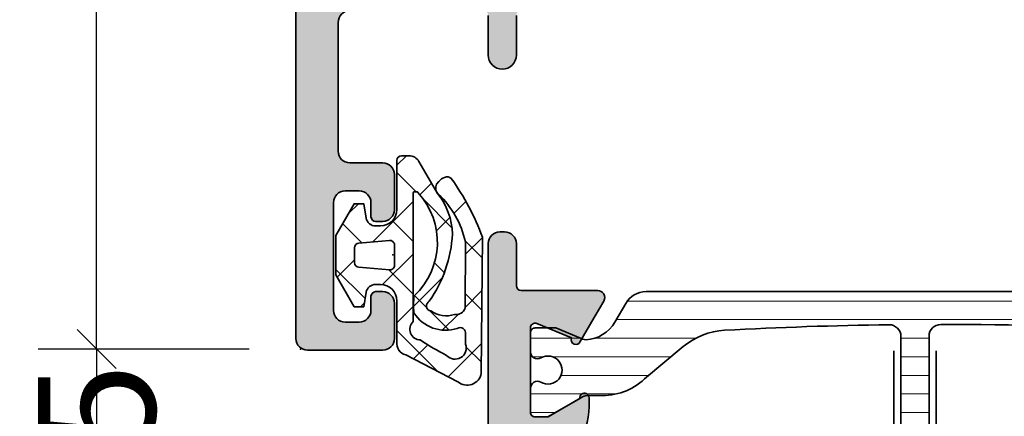
# Model space of a CAD drawing. Extents: x -5437 to -598, y -4609 to 3702.
# Drawn here: x -4494 to -4452, y -4520 to -4503 of the extents above; entities that cross this region are included whole.
import ezdxf

# ---------------------------------------------------------------- set-up
doc = ezdxf.new("R2010")
doc.units = 0
doc.header["$LTSCALE"] = 5
doc.header["$MEASUREMENT"] = 0
doc.layers.get('0').update_dxf_attribs({"linetype": 'CONTINUOUS'})
doc.layers.get('Defpoints').update_dxf_attribs({"linetype": 'CONTINUOUS'})
for name, color, linetype, lineweight in [('Al_Gaskets', 2, 'CONTINUOUS', 35), ('Al_Hatch', 7, 'CONTINUOUS', 18), ('Al_Insert_points', 6, 'CONTINUOUS', 25), ('Al_Profiles', 2, 'CONTINUOUS', 35), ('Al_Solid_Hatch', 50, 'CONTINUOUS', 35), ('Al_Thermal_break', 2, 'CONTINUOUS', 35)]:
    doc.layers.add(name, color=color, linetype=linetype, lineweight=lineweight)
doc.styles.get("Standard").update_dxf_attribs({"font": 'txt', "oblique": 1})
doc.dimstyles.new('ORGADATA', dxfattribs={"dimtxt": 0.18, "dimasz": 0.18, "dimexe": 0.18, "dimexo": 0.625, "dimgap": 0.09, "dimtad": 1, "dimtih": 1, "dimtoh": 1, "dimdec": 4, "dimzin": 0, "dimdsep": 46, "dimtxsty": 'Standard', "dimcen": 0.09, "dimadec": 0, "dimazin": 0, "dimtfac": 1, "dimtdec": 4, "dimtofl": 0, "dimtmove": 2, "dimatfit": 3, "dimfxl": 1, "dimtolj": 1, "dimtzin": 0, "dimarcsym": 0})

# ---------------------------------------------------------------- blocks, each defined once
blk = doc.blocks.new('_OBLIQUE')
at = {"color": 0, "linetype": 'ByBlock'}
blk.add_line((-0.5, -0.5), (0.5, 0.5), dxfattribs=at)
blk = doc.blocks.new('*D76')
at = {"color": 0, "lineweight": -2, "transparency": 16777216}
for p, q in [((-4483.926032696114, -4433.900024000002), (-4492.926032696114, -4433.900024000002)), ((-4490.426032696114, -4433.900024000002), (-4490.426032696114, -4470.204265558456)), ((-4490.426032696114, -4516.900024000002), (-4490.426032696114, -4480.595782441549)), ((-4483.926032696114, -4516.900024000002), (-4492.926032696114, -4516.900024000002))]:
    blk.add_line(p, q, dxfattribs=at)
at = {"layer": 'Defpoints', "color": 0, "transparency": 16777216}
for p in [(-4483.926032696114, -4433.900024000002), (-4490.426032696114, -4516.900024000002), (-4483.926032696114, -4516.900024000002)]:
    blk.add_point(p, dxfattribs=at)
at = {"color": 0, "lineweight": -2, "transparency": 16777216, "xscale": 1.666667, "yscale": 1.666667, "zscale": 1.666667}
for p, rotation in [((-4490.426032696114, -4433.900024000002), 90), ((-4490.426032696114, -4516.900024000002), 270)]:
    blk.add_blockref('_OBLIQUE', p, dxfattribs=dict(at, rotation=rotation))
at = {"color": 0, "transparency": 16777216, "insert": (-4490.426032696113, -4475.400024000003), "char_height": 5, "attachment_point": 5, "rotation": 90}
blk.add_mtext('\\A1;83', dxfattribs=at)
blk = doc.blocks.new('*D78')
at = {"color": 0, "lineweight": -2, "transparency": 16777216}
for p, q in [((-4483.926032696114, -4516.900024000002), (-4492.926032696114, -4516.900024000002)), ((-4490.426032696114, -4516.900024000002), (-4490.426032696114, -4521.900024000002)), ((-4483.926032696114, -4521.900024000002), (-4492.926032696114, -4521.900024000002))]:
    blk.add_line(p, q, dxfattribs=at)
at = {"layer": 'Defpoints', "color": 0, "transparency": 16777216}
for p in [(-4483.926032696114, -4516.900024000002), (-4490.426032696114, -4521.900024000002), (-4483.926032696114, -4521.900024000002)]:
    blk.add_point(p, dxfattribs=at)
at = {"color": 0, "lineweight": -2, "transparency": 16777216, "xscale": 1.666667, "yscale": 1.666667, "zscale": 1.666667}
for p, rotation in [((-4490.426032696114, -4516.900024000002), 90), ((-4490.426032696114, -4521.900024000002), 270)]:
    blk.add_blockref('_OBLIQUE', p, dxfattribs=dict(at, rotation=rotation))
at = {"color": 0, "transparency": 16777216, "insert": (-4490.426032696114, -4519.400024000003), "char_height": 5, "attachment_point": 5, "rotation": 90}
blk.add_mtext('\\A1;5', dxfattribs=at)
blk = doc.blocks.new('P-71376block', base_point=(198.8203863081908, 238.7788148785442))
at = {"layer": 'Al_Solid_Hatch', "ltscale": 0.25}
h = blk.add_hatch(color=256, dxfattribs=at)
h.dxf.hatch_style = 1
edge = h.paths.add_edge_path()
edge.add_line((204.9203863081908, 238.9372649878851), (203.5603863081908, 238.1520649878851))
edge.add_line((203.5603863081908, 238.1520649878851), (203.0203863081908, 238.1520649878851))
edge.add_arc((203.0203863081908, 238.3520649878851), 0.1999999999999886, 180, 270, ccw=False)
edge.add_line((202.8203863081908, 238.3520649878851), (202.8203863081908, 241.9538731950011))
edge.add_arc((203.0203863081908, 241.9538731950011), 0.1999999999999886, 67.50000000000063, 180.0000000000081, ccw=False)
edge.add_line((203.0969229946638, 242.1386491015034), (204.5784770673798, 241.5249693111953))
edge.add_arc((204.7632529738821, 241.4484326247223), 0.1999999999999835, 157.4999999999975, 337.5000000000019)
edge.add_line((204.9480288803843, 241.3718959382493), (205.5839777385698, 242.4733916716421))
edge.add_line((205.5839777385698, 242.4733916716421), (205.9469424469351, 243.1020649878851))
edge.add_arc((205.6871348257997, 243.2520649878851), 0.300000000000022, 329.9999999999949, 450.0000000000054)
edge.add_line((205.6871348257997, 243.5520649878851), (202.8203863081907, 243.5520649878851))
edge.add_arc((202.8203863081907, 244.2520649878851), 0.6999999999999886, 180, 270, ccw=False)
edge.add_line((202.1203863081907, 244.2520649878851), (202.1203863081907, 246.7520649878851))
edge.add_arc((202.4203863081908, 246.7520649878851), 0.3000000000000114, 90, 180, ccw=False)
edge.add_line((202.4203863081908, 247.0520649878851), (203.0203863081907, 247.0520649878851))
edge.add_arc((203.0203863081907, 247.5520649878851), 0.4999999999999716, 270, 360)
edge.add_arc((203.0203863081907, 247.5520649878851), 0.5, 0, 90)
edge.add_line((203.0203863081907, 248.0520649878851), (199.8203863081908, 248.0520649878851))
edge.add_arc((199.8203863081908, 247.2520649878851), 0.8000000000000114, 90.00000000000203, 179.999999999998)
edge.add_arc((199.2203863081907, 247.2520649878851), 0.1999999999999886, 180, 270)
edge.add_line((199.2203863081907, 247.0520649878851), (200.4203863081908, 247.0520649878851))
edge.add_arc((200.4203863081908, 246.8520649878851), 0.1999999999999886, 0, 90, ccw=False)
edge.add_line((200.6203863081907, 246.8520649878851), (200.6203863081907, 244.0520649878851))
edge.add_arc((200.1203863081907, 244.0520649878851), 0.5, -90, 0, ccw=False)
edge.add_line((200.1203863081907, 243.5520649878851), (186.614175369165, 243.5520649878851))
edge.add_arc((186.614175369165, 244.0520649878851), 0.5000000000000284, 180.7161599454736, 270, ccw=False)
edge.add_line((186.1142144270879, 244.0458154761091), (185.9203863081908, 259.5520649878851))
edge.add_line((185.9203863081908, 259.5520649878851), (185.9203863081907, 262.052064987885))
edge.add_arc((186.4203863081907, 262.052064987885), 0.5, 90, 180, ccw=False)
edge.add_line((186.4203863081907, 262.552064987885), (187.3203863081907, 262.552064987885))
edge.add_arc((187.3203863081907, 262.352064987885), 0.2000000000000455, 1.63140612130519e-11, 89.99999999999193, ccw=False)
edge.add_line((187.5203863081907, 262.3520649878851), (187.5203863081907, 261.452064987885))
edge.add_arc((187.9203863081907, 261.452064987885), 0.4000000000000341, 180.0000000000082, 269.9999999999919)
edge.add_arc((187.9203863081906, 261.452064987885), 0.4000000000000341, 270.0000000000041, 360.0000000000081)
edge.add_line((188.3203863081907, 261.452064987885), (188.3203863081907, 264.552064987885))
edge.add_arc((187.8203863081907, 264.552064987885), 0.5, 0, 90.00000000000652)
edge.add_line((187.8203863081906, 265.052064987885), (187.5203863081907, 265.052064987885))
edge.add_arc((187.5203863081908, 264.852064987885), 0.2000000000000455, 90.00000000000813, 180)
edge.add_line((187.3203863081907, 264.852064987885), (187.3203863081907, 264.2520649878851))
edge.add_arc((186.8203863081907, 264.2520649878851), 0.5, -90, 0, ccw=False)
edge.add_line((186.8203863081907, 263.7520649878851), (186.2203863081907, 263.7520649878851))
edge.add_arc((186.2203863081907, 264.2520649878851), 0.5, 180, 270, ccw=False)
edge.add_line((185.7203863081907, 264.2520649878851), (185.7203863081907, 268.852064987885))
edge.add_arc((186.2203863081908, 268.852064987885), 0.5000000000000568, 90.00000000000318, 180, ccw=False)
edge.add_line((186.2203863081908, 269.3520649878851), (186.8203863081907, 269.3520649878851))
edge.add_arc((186.8203863081907, 268.8520649878851), 0.5, 0, 90, ccw=False)
edge.add_line((187.3203863081907, 268.8520649878851), (187.3203863081907, 268.2520649878851))
edge.add_arc((187.5203863081908, 268.2520649878851), 0.2000000000000455, 180, 269.9999999999837)
edge.add_line((187.5203863081907, 268.052064987885), (187.8203863081907, 268.052064987885))
edge.add_arc((187.8203863081908, 268.552064987885), 0.5, 269.9999999999935, 360)
edge.add_line((188.3203863081908, 268.552064987885), (188.3203863081908, 270.052064987885))
edge.add_arc((187.8203863081908, 270.052064987885), 0.5, 0, 90)
edge.add_line((187.8203863081908, 270.552064987885), (184.6203863081907, 270.5520649878851))
edge.add_arc((184.6203863081907, 270.0520649878851), 0.5, 90, 180)
edge.add_line((184.1203863081907, 270.0520649878851), (184.1203863081908, 188.0520649878851))
edge.add_arc((184.6203863081908, 188.0520649878851), 0.5, 180, 270)
edge.add_line((184.6203863081908, 187.5520649878851), (187.8203863081908, 187.552064987885))
edge.add_arc((187.8203863081908, 188.052064987885), 0.5, 270, 360)
edge.add_line((188.3203863081908, 188.052064987885), (188.3203863081908, 189.552064987885))
edge.add_arc((187.8203863081908, 189.552064987885), 0.5, 0, 90)
edge.add_line((187.8203863081908, 190.052064987885), (187.5203863081908, 190.052064987885))
edge.add_arc((187.5203863081908, 189.8520649878851), 0.1999999999999886, 90, 180)
edge.add_line((187.3203863081908, 189.8520649878851), (187.3203863081908, 189.252064987885))
edge.add_arc((186.8203863081908, 189.252064987885), 0.5, -90, 0, ccw=False)
edge.add_line((186.8203863081908, 188.752064987885), (186.2203863081908, 188.7520649878851))
edge.add_arc((186.2203863081908, 189.2520649878851), 0.5, 180, 270, ccw=False)
edge.add_line((185.7203863081908, 189.2520649878851), (185.7203863081908, 193.8520649878851))
edge.add_arc((186.2203863081908, 193.8520649878851), 0.5, 90, 180, ccw=False)
edge.add_line((186.2203863081908, 194.3520649878851), (186.8203863081908, 194.3520649878851))
edge.add_arc((186.8203863081908, 193.8520649878851), 0.5, 0, 90, ccw=False)
edge.add_line((187.3203863081908, 193.8520649878851), (187.3203863081908, 193.252064987885))
edge.add_arc((187.5203863081908, 193.252064987885), 0.1999999999999886, 180, 270)
edge.add_line((187.5203863081908, 193.052064987885), (187.8203863081908, 193.052064987885))
edge.add_arc((187.8203863081908, 193.552064987885), 0.5, 270, 360)
edge.add_line((188.3203863081908, 193.552064987885), (188.3203863081908, 195.052064987885))
edge.add_arc((187.8203863081908, 195.052064987885), 0.5, 0, 90)
edge.add_line((187.8203863081908, 195.552064987885), (186.4203863081908, 195.5520649878851))
edge.add_arc((186.4203863081908, 196.0520649878851), 0.5, 180, 270, ccw=False)
edge.add_line((185.9203863081908, 196.0520649878851), (185.9203863081908, 201.5520649878851))
edge.add_arc((186.4203863081908, 201.5520649878851), 0.5, 90, 180, ccw=False)
edge.add_line((186.4203863081908, 202.0520649878851), (192.1203863081907, 202.0520649878851))
edge.add_arc((192.1203863081907, 201.8520649878851), 0.1999999999999886, 0, 90, ccw=False)
edge.add_line((192.3203863081907, 201.8520649878851), (192.3203863081908, 200.1520649878851))
edge.add_arc((192.9203863081907, 200.1520649878851), 0.5999999999999659, 180, 270.0000000000054)
edge.add_arc((192.9203863081908, 200.1520649878851), 0.5999999999999943, 270, 360)
edge.add_line((193.5203863081908, 200.1520649878851), (193.5203863081908, 201.8520649878851))
edge.add_arc((193.7203863081907, 201.8520649878851), 0.1999999999999886, 90, 180, ccw=False)
edge.add_line((193.7203863081907, 202.0520649878851), (199.0203995042517, 202.0520649878851))
edge.add_line((199.0203995042517, 202.0520649878851), (201.6871348257997, 202.0520649878851))
edge.add_arc((201.6871348257997, 202.3520649878851), 0.3000000000000114, 270, 390.0000000000003)
edge.add_line((201.9469424469351, 202.5020649878851), (201.5839777385698, 203.130738304128))
edge.add_line((201.5839777385698, 203.130738304128), (200.9480288803843, 204.2322340375209))
edge.add_arc((200.763252973882, 204.1556973510479), 0.2000000000000097, 22.49999999999939, 202.4999999999994)
edge.add_line((200.5784770673798, 204.0791606645749), (199.0969229946638, 203.4654808742668))
edge.add_arc((199.0203863081908, 203.6502567807691), 0.200000000000036, 180.0000000000081, 292.49999999999625, ccw=False)
edge.add_line((198.8203863081908, 203.6502567807691), (198.8203863081908, 207.2520649878851))
edge.add_arc((199.0203863081908, 207.2520649878851), 0.1999999999999886, 90, 180, ccw=False)
edge.add_line((199.0203863081908, 207.4520649878851), (199.5603863081908, 207.4520649878851))
edge.add_line((199.5603863081908, 207.4520649878851), (200.9203863081908, 206.6668649878851))
edge.add_arc((201.1203863081908, 206.6668679798502), 0.2000000000223683, 180.0008571348523, 359.9991428651477)
edge.add_line((201.3203863081908, 206.6668649878851), (201.3203863081908, 209.0520649878851))
edge.add_arc((201.8203863081908, 209.0520649878851), 0.5, 90.00000000000318, 180, ccw=False)
edge.add_arc((201.8203863081907, 210.5520649878851), 0.9999999999999716, 270.0000000000016, 360.0000000000016)
edge.add_line((202.8203863081907, 210.5520649878851), (202.8203863081907, 210.8520649878852))
edge.add_arc((203.3203863081907, 210.8520649878852), 0.5, 90, 180, ccw=False)
edge.add_line((203.3203863081907, 211.3520649878852), (205.3703863081907, 211.3520649878852))
edge.add_arc((205.3703863081907, 211.8520649878852), 0.5, 270, 360)
edge.add_line((205.8703863081907, 211.8520649878852), (205.8703863081907, 212.3520649878852))
edge.add_arc((205.3703863081907, 212.3520649878852), 0.5, 0, 90)
edge.add_line((205.3703863081907, 212.8520649878852), (203.3203863081907, 212.8520649878852))
edge.add_arc((203.3203863081907, 213.3520649878852), 0.5, 180, 270, ccw=False)
edge.add_line((202.8203863081907, 213.3520649878852), (202.8203863081908, 234.8380745841007))
edge.add_arc((203.8203863081908, 234.8380745841007), 1, 119.99998843242659, 180, ccw=False)
edge.add_line((203.3203864830346, 235.7041000888312), (203.8203857836593, 235.9927746850468))
edge.add_arc((202.3203863081908, 238.5908511992385), 3.000000000000007, 299.9999884324266, 360)
edge.add_line((205.3203863081908, 238.5908511992385), (205.3203863082133, 238.9372619878651))
edge.add_arc((205.1203863081908, 238.9372619878651), 0.2000000000224986, 0, 179.9991405575774)
edge = h.paths.add_edge_path(flags=16)
edge.add_line((187.8076846428067, 242.052064987885), (199.3330879735751, 242.0520649878852))
edge.add_arc((199.3330879735718, 241.8520649878876), 0.1999999999976012, 14.477512185200908, 89.99999999907988, ccw=False)
edge.add_arc((199.7203863081908, 241.9520649878851), 0.2000000000000121, 194.4775121860922, 269.9999999999919)
edge.add_line((199.7203863081908, 241.752064987885), (200.8203863081907, 241.7520649878852))
edge.add_arc((200.8203863081907, 241.5520649878852), 0.2000000000000171, 8.185452315956354e-12, 90.00000000000807, ccw=False)
edge.add_line((201.0203863081907, 241.5520649878852), (201.0203863081907, 211.552064987885))
edge.add_arc((200.8203863081908, 211.5520649878851), 0.1999999999999034, 269.99999999997556, 359.99999999997556, ccw=False)
edge.add_line((200.8203863081907, 211.3520649878852), (197.7203863081908, 211.3520649878852))
edge.add_arc((197.7203863081908, 210.8520649878852), 0.5, 90, 180)
edge.add_line((197.2203863081908, 210.8520649878852), (197.2203863081908, 204.1520649878851))
edge.add_arc((196.7203863081908, 204.1520649878851), 0.5, -90, 0, ccw=False)
edge.add_line((196.7203863081908, 203.6520649878851), (186.4203863081908, 203.6520649878851))
edge.add_arc((186.4203863081908, 204.1520649878851), 0.5, 180, 270, ccw=False)
edge.add_line((185.9203863081908, 204.1520649878851), (185.9203863081908, 209.052064987885))
edge.add_arc((186.4203863081908, 209.052064987885), 0.5, 90, 180, ccw=False)
edge.add_line((186.4203863081908, 209.552064987885), (187.1203863081906, 209.552064987885))
edge.add_arc((187.1203863081906, 210.052064987885), 0.5, 270, 360)
edge.add_line((187.6203863081906, 210.052064987885), (187.6203863081906, 211.1520649878849))
edge.add_arc((187.4203863081906, 211.1520649878849), 0.2000000000000171, 8.142219984545908e-12, 89.99999999999186)
edge.add_line((187.4203863081906, 211.3520649878849), (186.3203863081907, 211.3520649878852))
edge.add_arc((186.3203863081906, 211.5520649878851), 0.1999999999999034, 180.0000000000244, 270.00000000002444, ccw=False)
edge.add_line((186.1203863081907, 211.552064987885), (186.1203863081906, 241.5520649878852))
edge.add_arc((186.3203863081906, 241.5520649878852), 0.2000000000000171, 89.99999999999193, 179.9999999999918, ccw=False)
edge.add_line((186.3203863081907, 241.7520649878852), (187.4203863081908, 241.752064987885))
edge.add_arc((187.4203863081908, 241.9520649878851), 0.2000000000000455, 270.0000000000081, 345.5224878139099)
edge.add_arc((187.8076846428097, 241.8520649878874), 0.1999999999975908, 90.00000000083872, 165.5224878147378, ccw=False)
at = {"layer": 'Al_Profiles'}
for points in [[(184.1203863081907, 270.0520649878851), (184.1203863081908, 188.0520649878851, 0.414213562373095), (184.6203863081908, 187.5520649878851), (187.8203863081908, 187.552064987885, 0.414213562373095), (188.3203863081908, 188.052064987885), (188.3203863081908, 189.552064987885, 0.414213562373095), (187.8203863081908, 190.052064987885), (187.5203863081908, 190.052064987885, 0.414213562373095), (187.3203863081908, 189.8520649878851), (187.3203863081908, 189.252064987885, -0.414213562373095), (186.8203863081908, 188.752064987885), (186.2203863081908, 188.7520649878851, -0.414213562373095), (185.7203863081908, 189.2520649878851), (185.7203863081908, 193.8520649878851, -0.414213562373095), (186.2203863081908, 194.3520649878851), (186.8203863081908, 194.3520649878851, -0.414213562373095), (187.3203863081908, 193.8520649878851), (187.3203863081908, 193.252064987885, 0.414213562373095), (187.5203863081908, 193.052064987885), (187.8203863081908, 193.052064987885, 0.414213562373095), (188.3203863081908, 193.552064987885), (188.3203863081908, 195.052064987885, 0.414213562373095), (187.8203863081908, 195.552064987885), (186.4203863081908, 195.5520649878851, -0.414213562373095), (185.9203863081908, 196.0520649878851), (185.9203863081908, 201.5520649878851, -0.414213562373095), (186.4203863081908, 202.0520649878851)], [(192.3203863081907, 201.8520649878851), (192.3203863081908, 200.1520649878851, 0.4142135623731226), (192.9203863081908, 199.5520649878851, 0.4142135623730813), (193.5203863081908, 200.1520649878851), (193.5203863081908, 201.8520649878851, -0.414213562373095)]]:
    blk.add_lwpolyline(points, format="xyb", dxfattribs=at)
blk = doc.blocks.new('3001972-_')
blk.add_blockref('P-71376block', (502.7499999999998, 222.9367373986852))
blk = doc.blocks.new('5000529-A')
at = {"layer": 'Al_Hatch'}
h = blk.add_hatch(dxfattribs=at)
h.set_pattern_fill('ANSI37', color=256, scale=0.5, style=0, double=1)
h.set_pattern_definition([(45, (0, 0), (-1.122532015133644, 1.122532015133644), []), (135, (0, 0), (-1.122532015133644, -1.122532015133644), [])])
edge = h.paths.add_edge_path()
edge.add_arc((2.111447427365829, 3.392296880717481), 0.2251000198971924, -78.79052718556989, 62.772211880460986, ccw=False)
edge.add_arc((1.485686028701446, 4.164840274647477), 1.197914738595587, 252.9526771681166, 303.980077568322, ccw=False)
edge.add_arc((1.074168773059319, 3.417156323187228), 0.4021497456129348, 197.5822726303413, 278.62870864722265, ccw=False)
edge.add_line((0.6908057843029383, 3.295676955604404), (0.6765986467485163, 6.12143861958175))
edge.add_arc((4.51906785116525, 5.290306081007141), 3.931329404103457, 133.3081499206382, 167.7948534169753, ccw=False)
edge.add_arc((1.546946602106672, 8.429462230485242), 0.3917153973286299, 314.7012163323875, 384.7330420424867)
edge.add_line((1.902728788788636, 8.593352401466074), (1.80789269968659, 8.705146082121939))
edge.add_arc((1.356923970263475, 8.325875847667753), 0.5892526670796094, 40.06424721975096, 69.54589201120898)
edge.add_arc((1.453762223364242, 8.666973748655673), 0.2375312582541331, 62.66290701507005, 137.3944402848199)
edge.add_arc((9.753666722541867, 2.736472079505283), 10.43671605612804, 144.2929427022608, 159.9044171455215)
edge.add_line((-0.04766981783222946, 6.322395120866941), (0, 0.5020754672122623))
edge.add_arc((0.6025650377491854, 0.613060472164058), 0.6127008209900059, 190.436204582453, 310.3362175575732)
edge.add_line((0.9991489672092939, 0.146023553991836), (3.218968374058932, 1.292579973313377))
edge.add_arc((3.095798351688161, 1.786867686347426), 0.5094027852959253, 283.9923882514945, 368.1945731067362)
edge.add_line((3.600000000000136, 1.859475506220588), (3.600000000000136, 3.603544439375878))
edge.add_arc((4.300000000000153, 3.60354443937585), 0.700000000000017, 89.99999999999773, 179.9999999999977, ccw=False)
edge.add_line((4.300000000000182, 4.303544439375867), (4.511462053316791, 4.303544439375867))
edge.add_arc((4.511462053316752, 3.903544439375927), 0.3999999999999397, 9.9999999999946, 89.99999999999437, ccw=False)
edge.add_line((4.905385154521582, 3.973003710442652), (5.014612537460607, 3.353544439375878))
edge.add_line((5.014612537460607, 3.353544439375878), (5.414612537460698, 3.353544439375878))
edge.add_line((5.414612537460698, 3.353544439375878), (6.200000000000045, 4.713875428121878))
edge.add_line((6.200000000000045, 4.713875428121878), (6.200000000000045, 6.393213450630026))
edge.add_line((6.200000000000045, 6.393213450630026), (5.414612537460698, 7.753544439375912))
edge.add_line((5.414612537460698, 7.753544439375912), (5.014612537460607, 7.753544439375912))
edge.add_line((5.014612537460607, 7.753544439375912), (4.905385154521582, 7.134085168309139))
edge.add_arc((4.511462053316752, 7.203544439375864), 0.3999999999999396, 270.00000000000557, 350.0000000000054, ccw=False)
edge.add_line((4.511462053316791, 6.803544439375924), (4.300000000000182, 6.803544439375924))
edge.add_arc((4.300000000000153, 7.503544439375941), 0.700000000000017, 180.0000000000023, 270.00000000000233, ccw=False)
edge.add_line((3.600000000000136, 7.503544439375912), (3.600000000000136, 9.603544439375877))
edge.add_arc((3.400000000000091, 9.603544439375877), 0.2000000000000455, 0, 90)
edge.add_line((3.400000000000091, 9.803544439375923), (3.088675134594951, 9.803544439375923))
edge.add_arc((3.088675134594919, 9.303544439375896), 0.5000000000000271, 89.99999999999636, 149.9999999999982)
edge.add_line((2.655662432702684, 9.553544439375923), (1.866987298107915, 8.18751903559156))
edge.add_arc((4.073267174964407, 6.394104781417161), 2.843238572842212, 140.8934437691134, 178.819786821061)
edge.add_arc((6.675079301697584, 6.726049893876613), 5.451306892559558, 182.8745834905222, 215.0879918808285)
edge = h.paths.add_edge_path(flags=16)
edge.add_line((0.6705550972576475, 2.177575952570248), (0.6689805237097062, 1.754414238059963))
edge.add_arc((1.11835202439769, 1.590930100561043), 0.4781859563436975, 160.0082995588169, 318.2210989105456)
edge.add_arc((-4.460525104424846, 12.67340702996854), 12.85356980346536, 297.5017719483693, 303.3212483979999)
edge.add_arc((2.593373015304346, 2.386197084664747), 0.4533343651936033, 270.8833114367329, 407.4384751270644)
edge.add_line((2.900000000000091, 2.720101171075624), (2.900000000000091, 8.223782605002054))
edge.add_arc((2.870000000000118, 8.223782605002054), 0.02999999999997272, 0, 90)
edge.add_line((2.870000000000118, 8.253782605002026), (2.730000000000246, 8.253782605002026))
edge.add_arc((2.730000000000192, 8.22378260500188), 0.0300000000001468, 89.99999999989822, 179.9999999998847)
edge.add_arc((4.994258022682355, 6.103350862616503), 3.1240759671874, 137.2548289059758, 226.9632401722675)
edge.add_arc((-0.03304071658945595, 3.413670302915297), 2.923580772688573, -6.386888666789105, 7.987327703429685, ccw=False)
edge.add_arc((1.519534070119366, 3.954308523696402), 1.606221700250984, 251.93063134751918, 327.37982335824967, ccw=False)
edge.add_arc((0.9019697689403525, 2.223744210603702), 0.2359751222477865, 59.61295074609744, 191.2826292807551)
edge = h.paths.add_edge_path(flags=16)
edge.add_arc((5.200000000000095, 5.871547476578377), 0.1999999999999953, 1.4210854715202004e-12, 85.00000000000142, ccw=False)
edge.add_line((5.400000000000091, 5.871547476578383), (5.400000000000091, 5.235541402173408))
edge.add_arc((5.200000000000095, 5.235541402173413), 0.1999999999999953, 274.9999999999986, 359.9999999999986, ccw=False)
edge.add_line((5.217431148549622, 5.036302462555068), (3.917431148549667, 4.922567199971422))
edge.add_arc((3.900000000000087, 5.121806139589808), 0.2000000000000409, 180.0000000000132, 275.0000000000132, ccw=False)
edge.add_line((3.700000000000045, 5.121806139589762), (3.700000000000045, 5.985282739162028))
edge.add_arc((3.900000000000087, 5.985282739161982), 0.2000000000000409, 84.99999999998681, 179.9999999999869, ccw=False)
edge.add_line((3.917431148549667, 6.184521678780368), (5.217431148549622, 6.070786416196722))
at = {"layer": 'Al_Gaskets'}
for points in [[(2.214437267278299, 3.59245459811184, -0.7104183456833136), (2.15520609050759, 3.171491087410868, -0.2264025799114193), (1.134503601543656, 3.019558377558337), (1.134503601543656, 3.019558377558337, -0.369149685936236), (0.6908057843029383, 3.295676955604404), (0.6908057843029383, 3.295676955604404), (0.6765986467485163, 6.12143861958175), (0.6765986467485163, 6.12143861958175, -0.1516227713957607), (1.822483048350023, 8.151036981458002), (1.822483048350023, 8.151036981458002), (1.822483048350023, 8.151036981457946), (1.822483048350023, 8.151036981457946, 0.3154514665385937), (1.902728788788636, 8.593352401466074), (1.902728788788636, 8.593352401466074), (1.80789269968659, 8.705146082121939), (1.80789269968659, 8.705146082121939, 0.1293522258021824), (1.562842454730344, 8.877977544291934), (1.562842454730344, 8.877977544291934, 0.3381483901417467), (1.278931758150293, 8.827769914906195), (1.278931758150293, 8.827769914906195), (1.278931758150293, 8.827769914906195), (1.278931758150293, 8.827769914906195, 0.068223460260727), (-0.04766981783222946, 6.322395120866941), (0, 0.5020754672122623, 0.5767687147057934), (0.9991489672092939, 0.146023553991836), (3.218968374058932, 1.292579973313377, 0.3848765693053973), (3.600000000000136, 1.859475506220588), (3.600000000000136, 3.603544439375878, -0.414213562373095), (4.300000000000182, 4.303544439375867), (4.511462053316791, 4.303544439375867, -0.3639702342662014), (4.905385154521582, 3.973003710442652), (5.014612537460607, 3.353544439375878), (5.414612537460698, 3.353544439375878), (6.200000000000045, 4.713875428121878), (6.200000000000045, 6.393213450630026), (5.414612537460698, 7.753544439375912), (5.014612537460607, 7.753544439375912), (4.905385154521582, 7.134085168309139, -0.3639702342662014), (4.511462053316791, 6.803544439375924), (4.300000000000182, 6.803544439375924, -0.414213562373095), (3.600000000000136, 7.503544439375912), (3.600000000000136, 9.603544439375877, 0.414213562373095), (3.400000000000091, 9.803544439375923), (3.088675134594951, 9.803544439375923), (3.088675134594951, 9.803544439375923, 0.2679491924311314), (2.655662432702684, 9.553544439375923), (2.655662432702684, 9.553544439375923), (1.866987298107915, 8.18751903559156), (1.866987298107915, 8.18751903559156, 0.1670122377386097), (1.230631777501003, 6.452667390528188), (1.230631777501003, 6.452667390528188, 0.141490521235689)], [(0.6705550972576475, 2.177575952570248), (0.6689805237097062, 1.754414238059963), (0.6689805237097062, 1.754414238059963, 0.8258970455673875), (1.474945523638326, 1.272334926172516), (1.474945523638326, 1.272334926172516, 0.02539771496513583), (2.600361655145207, 1.932916591395224), (2.600361655145207, 1.932916591395224), (2.600361655145207, 1.932916591395224), (2.600361655145207, 1.932916591395224, 0.6780387308087493), (2.900000000000091, 2.720101171075624), (2.900000000000091, 8.223782605002054, 0.414213562373095), (2.870000000000118, 8.253782605002026), (2.730000000000246, 8.253782605002026), (2.730000000000246, 8.253782605002026, 0.4142135623730257), (2.700000000000045, 8.22378260500194, 0.4127237593725164), (2.86217789001148, 3.819913769848665, -0.06280172043155273), (2.872394563294165, 3.088446735439175), (2.872394563294165, 3.088446735439175, -0.3416415325420344), (1.021335140311521, 2.427302964867136, 0.6473603692027683)], [(5.217431148549622, 6.070786416196722, -0.3888787318529897), (5.400000000000091, 5.871547476578383), (5.400000000000091, 5.871547476578383), (5.400000000000091, 5.235541402173408), (5.400000000000091, 5.235541402173408, -0.3888787318529897), (5.217431148549622, 5.036302462555068), (5.217431148549622, 5.036302462555068), (3.917431148549667, 4.922567199971422), (3.917431148549667, 4.922567199971422, -0.4400105308918335), (3.700000000000045, 5.121806139589762), (3.700000000000045, 5.121806139589762), (3.700000000000045, 5.985282739162028), (3.700000000000045, 5.985282739162028, -0.4400105308918334), (3.917431148549667, 6.184521678780368), (3.917431148549667, 6.184521678780368)]]:
    blk.add_lwpolyline(points, format="xyb", close=True, dxfattribs=at)
at = {"layer": 'Al_Insert_points'}
blk.add_point((3.776167766055096, 5.56506478704024), dxfattribs=at)
blk = doc.blocks.new('P-70877block', base_point=(180, 230))
at = {"layer": 'Al_Solid_Hatch'}
h = blk.add_hatch(color=256, dxfattribs=at)
edge = h.paths.add_edge_path(flags=16)
edge.add_arc((187.8, 195.0000000000001), 0.1999999999999886, 0, 90)
edge.add_line((187.8, 195.2), (186.0999999999999, 195.2))
edge.add_arc((186.0999999999999, 197.7), 2.5, 180, 270, ccw=False)
edge.add_line((183.5999999999999, 197.7), (183.6, 199.5000000000001))
edge.add_arc((183.1, 199.5000000000001), 0.5, 0, 90)
edge.add_line((183.1, 200.0000000000001), (182.5, 200.0000000000001))
edge.add_arc((182.5, 199.5000000000001), 0.5, 90, 180)
edge.add_line((182, 199.5000000000001), (182, 160))
edge.add_arc((182.2, 160), 0.1999999999999602, 179.9999999999919, 269.9999999999919)
edge.add_line((182.1999999999999, 159.8), (187.8000000000001, 159.8))
edge.add_arc((187.8, 160), 0.2000000000000171, 270.0000000000081, 360.0000000000081)
edge.add_line((188.0000000000001, 160.0000000000001), (187.9999999999999, 195.0000000000001))
edge = h.paths.add_edge_path()
edge.add_arc((188.5, 148.5), 0.5, 180, 270, ccw=False)
edge.add_line((188, 148.5), (188, 157.5))
edge.add_arc((187.5, 157.5), 0.5, 0, 90)
edge.add_line((187.5, 158), (180.1999999999999, 158))
edge.add_arc((180.1999999999999, 158.2), 0.1999999999999602, 179.9999999999918, 270.00000000000813, ccw=False)
edge.add_line((179.9999999999999, 158.2), (180, 229.5))
edge.add_arc((180.5, 229.5), 0.5, 90, 180, ccw=False)
edge.add_line((180.5, 230), (183.5, 230))
edge.add_arc((183.5, 229.5), 0.5, 0, 90, ccw=False)
edge.add_line((184, 229.5), (184, 227.9999999999999))
edge.add_arc((183.5, 227.9999999999999), 0.5, -90, 0, ccw=False)
edge.add_line((183.5, 227.4999999999999), (183.2, 227.4999999999999))
edge.add_arc((183.2, 227.7), 0.2000000000000455, 180, 270, ccw=False)
edge.add_line((183, 227.7), (183, 228.3))
edge.add_arc((182.5, 228.3), 0.5, 0, 90)
edge.add_line((182.5, 228.8), (181.9, 228.8))
edge.add_arc((181.9, 228.3), 0.5, 90, 180)
edge.add_line((181.4, 228.3), (181.4, 223.7))
edge.add_arc((181.9, 223.7), 0.5, 180, 270)
edge.add_line((181.9, 223.2), (182.5, 223.2))
edge.add_arc((182.5, 223.7), 0.5, 270, 360)
edge.add_line((183, 223.7), (183, 224.3))
edge.add_arc((183.2, 224.3), 0.2000000000000455, 90, 179.9999999999837, ccw=False)
edge.add_line((183.2, 224.5), (183.5, 224.5))
edge.add_arc((183.5, 224), 0.5, 0, 90, ccw=False)
edge.add_line((184, 224), (184, 220.9))
edge.add_arc((183.6, 220.9), 0.4000000000000341, -89.99999999999193, 8.185452315956354e-12, ccw=False)
edge.add_arc((183.6, 220.9), 0.4000000000000909, 180.0000000000081, 270, ccw=False)
edge.add_line((183.1999999999999, 220.9), (183.2, 221.8))
edge.add_arc((183, 221.8), 0.1999999999999886, 0, 90)
edge.add_line((183, 222), (182.0999999999999, 222.0000000000001))
edge.add_arc((182.0999999999999, 221.5), 0.5000000000000284, 90.00000000000325, 180.0000000000033)
edge.add_line((181.5999999999999, 221.5), (181.5999999999999, 219))
edge.add_line((181.5999999999999, 219), (181.7938281188972, 203.4937504882241))
edge.add_arc((182.2937890609742, 203.5), 0.5000000000000118, 180.7161599454703, 270)
edge.add_line((182.2937890609742, 203), (188.2667485176089, 203.0000000000001))
edge.add_arc((188.2667485176089, 202.7), 0.3000000000000114, -29.99999999999568, 90, ccw=False)
edge.add_line((188.5265561387442, 202.5500000000001), (188.163591430379, 201.9213266837571))
edge.add_line((188.163591430379, 201.9213266837571), (187.5276425721935, 200.8198309503642))
edge.add_arc((187.3428666656912, 200.8963676368373), 0.2000000000000097, 157.5000000000006, 337.5000000000006, ccw=False)
edge.add_line((187.158090759189, 200.9729043233103), (185.676536686473, 201.5865841136184))
edge.add_arc((185.6, 201.4018082071161), 0.2000000000000251, 67.50000000001125, 180)
edge.add_line((185.4, 201.4018082071161), (185.4, 197.8000000000001))
edge.add_arc((185.6, 197.8000000000001), 0.1999999999999886, 180, 270)
edge.add_line((185.6, 197.6000000000001), (186.14, 197.6000000000001))
edge.add_line((186.14, 197.6000000000001), (187.502211969848, 198.3864734474852))
edge.add_arc((187.7, 198.4161364737738), 0.1999999999999905, 0, 188.5292985675539, ccw=False)
edge.add_line((187.9, 198.4161364737738), (187.9, 197.8000000000001))
edge.add_arc((188.1, 197.8000000000001), 0.1999999999999886, 180, 270)
edge.add_line((188.1, 197.6000000000001), (188.3, 197.6000000000001))
edge.add_arc((188.3, 196.1000000000001), 1.5, 0, 90, ccw=False)
edge.add_line((189.8, 196.1000000000001), (189.8, 159.1693130389637))
edge.add_arc((190.8, 159.1693130389637), 1, 180, 247.975687162958)
edge.add_arc((189.3, 155.4612137954159), 3.000000000000012, 5.4001247917767614e-12, 67.97568716295802, ccw=False)
edge.add_line((192.3, 155.4612137954161), (192.3, 155.0838635262263))
edge.add_arc((192.0999999999999, 155.0838635262263), 0.2000000000000455, -188.52929856756748, 0, ccw=False)
edge.add_line((191.9022119698479, 155.1135265525149), (190.54, 155.9))
edge.add_line((190.54, 155.9), (190, 155.9))
edge.add_arc((190, 155.7), 0.2000000000000455, 90, 180)
edge.add_line((189.8, 155.7), (189.8, 152.098191792884))
edge.add_arc((190, 152.098191792884), 0.2000000000000455, 180, 292.4999999999856)
edge.add_line((190.076536686473, 151.9134158863817), (191.558090759189, 152.5270956766898))
edge.add_arc((191.7428666656912, 152.6036323631628), 0.1999999999999835, 22.5000000000025, 202.5000000000025, ccw=False)
edge.add_line((191.9276425721935, 152.6801690496358), (192.563591430379, 151.578673316243))
edge.add_line((192.563591430379, 151.578673316243), (192.9265561387442, 150.95))
edge.add_arc((192.6667485176089, 150.8), 0.3000000000000078, -90, 30.000000000000398, ccw=False)
edge.add_line((192.6667485176089, 150.5), (189.4, 150.5))
edge.add_arc((189.4, 150.3), 0.1999999999999886, 90, 180)
edge.add_line((189.2, 150.3), (189.1999999999999, 148.5))
edge.add_arc((188.6999999999999, 148.5), 0.5, -90, 0, ccw=False)
edge.add_line((188.6999999999999, 148), (188.5, 148))
at = {"layer": 'Al_Insert_points', "color": 6, "linetype": 'Continuous', "ltscale": 0.25}
for p in [(189.8, 153.8999999999996), (180, 153)]:
    blk.add_point(p, dxfattribs=at)
at = {"layer": 'Al_Profiles'}
for points in [[(190.425, 158.2422882280767, -0.3056146845806737), (192.3, 155.4612137954161), (192.3, 155.0838635262263, -1.077346414760946), (191.9022119698479, 155.1135265525149), (190.54, 155.9)], [(190, 155.9, 0.414213562373095), (189.8, 155.7), (189.8, 152.098191792884, 0.534511135950711), (190.076536686473, 151.9134158863817), (191.558090759189, 152.5270956766898, -0.9999999999999997), (191.9276425721935, 152.6801690496358), (192.563591430379, 151.578673316243), (192.9265561387442, 150.95), (192.9265561387442, 150.95, -0.577350269189628), (192.6667485176089, 150.5), (192.6667485176089, 150.5), (189.4, 150.5, 0.414213562373095), (189.2, 150.3), (189.1999999999999, 148.5, -0.414213562373095), (188.6999999999999, 148), (188.6999999999999, 148), (188.5, 148), (188.5, 148, -0.414213562373095), (188, 148.5), (188, 148.5), (188, 157.5)]]:
    blk.add_lwpolyline(points, format="xyb", dxfattribs=at)
blk = doc.blocks.new('5000450-_')
at = {"layer": 'Al_Hatch'}
h = blk.add_hatch(dxfattribs=at)
h.set_pattern_fill('ANSI31', color=256, scale=0.25, angle=135, style=0)
h.set_pattern_definition([(180, (0, 0), (-1.408107571515549e-16, -0.79375), [])])
edge = h.paths.add_edge_path()
edge.add_arc((5.638859217955278, 22.43630372714533), 1.499998739249994, 272.69679416985593, 329.9999058465858, ccw=False)
edge.add_arc((5.695319641111714, 21.237630559273), 0.2999965964354605, 247.4998109371611, 272.6968611308427, ccw=False)
edge.add_line((5.580514999324227, 20.96047022283053), (4.419418999324184, 21.44141022283067))
edge.add_line((4.419418999324184, 21.44141022283067), (3.538854999324134, 21.44141022283045))
edge.add_arc((3.538854849909119, 21.24141037224564), 0.1999998505848584, 89.99995719571912, 180.0000428042809)
edge.add_line((3.338854999324316, 21.24141022283063), (3.338854999324316, 20.42083422283055))
edge.add_arc((3.638855178630497, 20.42083415453357), 0.3000001793061891, 179.999986956244, 299.9999406859549)
edge.add_arc((4.088855503459276, 19.64141022283078), 0.6000009082805229, -120.00000551271643, 120.0000055127413, ccw=False)
edge.add_arc((3.638855178630685, 18.86198629112767), 0.300000179306377, 60.00005931405718, 180.0000130437621)
edge.add_line((3.338854999324316, 18.86198622283066), (3.338854999324316, 17.84141022283076))
edge.add_arc((3.538854849909204, 17.84141007341561), 0.1999998505849437, 179.9999571956784, 270.0000428042565)
edge.add_line((3.538854999324134, 17.64141022283072), (4.088854999324316, 17.64141022283072))
edge.add_line((4.088854999324316, 17.64141022283072), (5.564963654476618, 18.49364390165285))
edge.add_arc((5.814964083368926, 18.06063144738162), 0.5000000000003334, 89.99955175248141, 120.0000567505675, ccw=False)
edge.add_line((5.814967995066458, 18.56063144736665), (6.275766313067256, 18.56062784235907))
edge.add_arc((6.423116642594786, 21.15584569633362), 2.599397589673453, 266.7503701464619, 313.2491816060097)
edge.add_line((8.204152612313113, 19.26249451291052), (9.853871808878797, 20.64677328229483))
edge.add_arc((11.8013011232492, 18.30032465382783), 3.049311742099174, 93.38009287465837, 129.6908940899282, ccw=False)
edge.add_arc((20.83885508730499, -150.4599966982342), 172.0514069210646, 90.73478951592699, 93.07098696446758, ccw=False)
edge.add_arc((18.63885499932433, 21.07730308292004), 0.4999999999999405, 3.979039320256561e-13, 90.73478951589198, ccw=False)
edge.add_line((19.13885499932427, 21.07730308292004), (19.13885505522022, 2.191410222831809))
edge.add_arc((19.7388546069751, 2.19140977458655), 0.5999995517550443, 179.9999571956988, 270.0000428042578)
edge.add_arc((19.73885550346522, 2.19140977458672), 0.5999995517552148, 269.9999571956934, 360.0000428042849)
edge.add_line((20.33885505522027, 2.191410222831809), (20.33885499932432, 21.09141022283054))
edge.add_arc((20.83885499932386, 21.09141022283099), 0.4999999999995453, 90.00000002944228, 180.0000000000521, ccw=False)
edge.add_arc((20.827523911695, -150.882709743636), 172.4741203386776, 86.9327773078773, 89.99623582087042, ccw=False)
edge.add_arc((29.89452495868161, 18.34623163360299), 3.00245589826788, 50.015648100123315, 86.91336499955668, ccw=False)
edge.add_line((31.82383817774836, 20.64677329238204), (33.47355738633529, 19.26249451291052))
edge.add_arc((35.40057944619889, 21.55694410917662), 2.996316566887845, 229.9743617147639, 270.0256382852383)
edge.add_line((35.40192021539507, 18.56062784226744), (35.86274200359423, 18.5606314473596))
edge.add_arc((35.86274591529153, 18.06063144737456), 0.5000000000003374, 59.99994324943282, 90.00044824749273, ccw=False)
edge.add_line((36.11274634418384, 18.4936439016458), (37.58885499932432, 17.64141022283072))
edge.add_line((37.58885499932432, 17.64141022283072), (38.13885499932427, 17.64141022283049))
edge.add_arc((38.13885514873912, 17.84141007341569), 0.1999998505852564, 269.999957195768, 360.0000428042972)
edge.add_line((38.33885499932432, 17.84141022283076), (38.33885499932409, 18.86198622283066))
edge.add_arc((38.03885482001773, 18.86198629112767), 0.3000001793063738, 359.9999869562379, 479.9999406859433)
edge.add_arc((37.5888544951889, 19.64141022283065), 0.6000009082805229, 59.99999448728357, 300.00000551274127, ccw=False)
edge.add_arc((38.03885482001772, 20.4208341545339), 0.3000001793066085, 240.0000593140335, 360.0000130437357)
edge.add_line((38.33885499932432, 20.42083422283078), (38.33885499932432, 21.24141022283063))
edge.add_arc((38.13885514873929, 21.24141037224564), 0.1999998505850858, 359.9999571957192, 450.0000428042808)
edge.add_line((38.13885499932427, 21.44141022283067), (37.25829099932422, 21.44141022283067))
edge.add_line((37.25829099932422, 21.44141022283067), (36.09719499932418, 20.96047022283053))
edge.add_arc((35.98239035753657, 21.23763055927353), 0.2999965964359958, 267.3031388691418, 292.5001890628215, ccw=False)
edge.add_arc((36.03885078069339, 22.43630372714534), 1.499998739250024, 210.0000941534138, 267.3032058301256, ccw=False)
edge.add_line((34.73981499932426, 21.68630222283061), (34.27498890874255, 22.49140844509772))
edge.add_arc((33.40896247858595, 21.99141022283058), 1.000000000000043, 29.99988238620885, 89.99999999999878)
edge.add_line((33.40896247858597, 22.99141022283063), (8.268747520061982, 22.99141022283063))
edge.add_arc((8.268747520061957, 21.9914102228305), 1.000000000000128, 89.99999999999858, 150.0001176138034)
edge.add_line((7.402721089905175, 22.49140844509749), (6.937894999324375, 21.68630222283061))
at = {"layer": 'Al_Insert_points'}
for p in [(3.33885550345973, 19.64141022282913), (38.33885449519254, 19.64141022282901)]:
    blk.add_point(p, dxfattribs=at)
at = {"layer": 'Al_Thermal_break'}
blk.add_lwpolyline([(6.937894999324375, 21.68630222283061, -0.2553760000000451), (5.709434999324334, 20.93796622283073, -0.1103879999999736), (5.580514999324227, 20.96047022283053), (4.419418999324184, 21.44141022283067), (3.538854999324134, 21.44141022283045, 0.4142139999999379), (3.338854999324316, 21.24141022283063), (3.338854999324316, 20.42083422283055, 0.5773500000000247), (3.788854999323907, 20.16102622283076, -1.732050999999429), (3.788854999324134, 19.12179422283068, 0.5773499999999931), (3.338854999324316, 18.86198622283066), (3.338854999324316, 17.84141022283076, 0.4142140000000211), (3.538854999324134, 17.64141022283072), (4.088854999324316, 17.64141022283072), (5.564963654476618, 18.49364390165285, -0.1316547392492529), (5.814967995066458, 18.56063144736665), (6.275766313067256, 18.56062784235907, 0.2057198731865205), (8.204152612313113, 19.26249451291052), (9.853871808878797, 20.64677328229483, -0.1597748852406264), (11.62151511572926, 21.34433173200684, -0.01019393744704342), (18.63244292691012, 21.57726196655678, -0.4179747782497513), (19.13885499932427, 21.07730308292004), (19.13885505522022, 2.191410222831809, 0.414213999999924), (19.7388550552199, 1.591410222831673, 0.4142140000000906), (20.33885505522027, 2.191410222831809), (20.33885499932432, 21.09141022283054, -0.414213562222854), (20.83885499906693, 21.59141022283054, -0.01336765554303905), (30.05619486753823, 21.34433174227413, -0.1624022435570057), (31.82383817774836, 20.64677329238204), (33.47355738633529, 19.26249451291052, 0.176557682288933), (35.40192021539507, 18.56062784226744), (35.86274200359423, 18.5606314473596, -0.1316547392491363), (36.11274634418384, 18.4936439016458), (37.58885499932432, 17.64141022283072), (38.13885499932427, 17.64141022283049, 0.4142139999997712), (38.33885499932432, 17.84141022283076), (38.33885499932409, 18.86198622283066, 0.5773499999999931), (37.88885499932427, 19.12179422283068, -1.732050999999431), (37.88885499932405, 20.16102622283076, 0.5773499999999748), (38.33885499932432, 20.42083422283078), (38.33885499932432, 21.24141022283063, 0.4142139999999377), (38.13885499932427, 21.44141022283067), (37.25829099932422, 21.44141022283067), (36.09719499932418, 20.96047022283053, -0.1103879999999655), (35.96827499932385, 20.93796622283073, -0.2553759999999606), (34.73981499932426, 21.68630222283061), (34.27498890874255, 22.49140844509772, 0.2679497424633346), (33.40896247858597, 22.99141022283063), (8.268747520061982, 22.99141022283063, 0.2679497424634046), (7.402721089905175, 22.49140844509749)], format="xyb", close=True, dxfattribs=at)
at = {"layer": 'Al_Thermal_break', "color": 5}
blk.add_lwpolyline([(18.83885500115917, 20.45730308203211), (18.83885505521999, 2.191409775178368, 1), (20.63885505522027, 2.191409774586436), (20.63885500119969, 20.45730308084869)], format="xyb", dxfattribs=at)
blk = doc.blocks.new('3001977-_')
blk.add_blockref('P-70877block', (474.8399978494209, 431.1999986898642))
at = {"xscale": -1, "rotation": 180}
blk.add_blockref('5000450-_', (481.3011428500965, 374.7414089126948), dxfattribs=at)

msp = doc.modelspace()

# ---------------------------------------------------------------- block references
at = {"linetype": 'ByBlock'}
msp.add_blockref('3001972-_', (-4969.975997696113, -4688.660024000001), dxfattribs=at)
at = {"linetype": 'ByBlock', "extrusion": (0, 0, -1), "zscale": -1, "rotation": 180}
msp.add_blockref('3001977-_', (4956.565995545534, -4162.700025310139), dxfattribs=at)
at = {"linetype": 'ByBlock', "extrusion": (0, 0, -1), "zscale": -1}
msp.add_blockref('5000529-A', (4474.023104696113, -4518.446209439378), dxfattribs=at)

# ---------------------------------------------------------------- dimensions: what is measured, and where the dimension line sits
dim = msp.add_linear_dim(base=(-4490.426032696114, -4516.900024000002), p1=(-4483.926032696114, -4433.900024000002), p2=(-4483.926032696114, -4516.900024000002), angle=90, dimstyle='ORGADATA', override={"dimtxt": 5, "dimasz": 1.666667, "dimexe": 2.5, "dimexo": 0, "dimgap": 1, "dimtad": 0, "dimzin": 12, "dimblk1": 'OBLIQUE', "dimblk2": 'OBLIQUE', "dimsah": 1, "dimdle": 0})
dim.commit()
dim.dimension.update_dxf_attribs({"geometry": '*D76', "text_midpoint": (-4490.426032696113, -4475.400024000003), "text_rotation": 90})
dim = msp.add_linear_dim(base=(-4490.426032696114, -4521.900024000002), p1=(-4483.926032696114, -4516.900024000002), p2=(-4483.926032696114, -4521.900024000002), angle=90, dimstyle='ORGADATA', override={"dimtxt": 5, "dimasz": 1.666667, "dimexe": 2.5, "dimexo": 0, "dimgap": 1, "dimtad": 0, "dimzin": 12, "dimblk1": 'OBLIQUE', "dimblk2": 'OBLIQUE', "dimsah": 1})
dim.commit()
dim.dimension.update_dxf_attribs({"geometry": '*D78', "text_midpoint": (-4490.426032696114, -4519.400024000003), "dimtype": 128, "text_rotation": 90})

doc.saveas('drawing.dxf')
